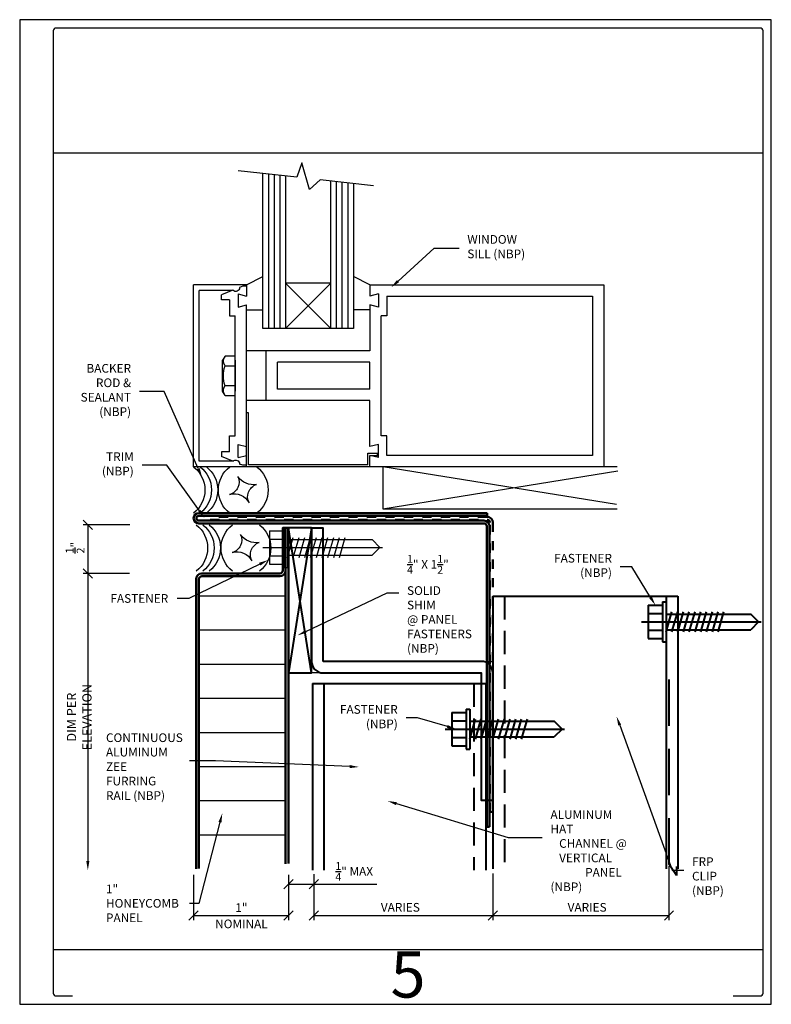
# Model space of a CAD drawing. Units: inches. Extents: x -1 to 48.1, y 0 to 46.6.
# Drawn here: x 10 to 18.1, y 12 to 22.6 of the extents above; entities that cross this region are included whole.
import ezdxf
from ezdxf import colors
from ezdxf.entities.mleader import LeaderData, LeaderLine
from ezdxf.enums import TextEntityAlignment as Align
from ezdxf.math import Vec2, Vec3

# ---------------------------------------------------------------- set-up
doc = ezdxf.new("R2010")
doc.units = ezdxf.units.IN
doc.header["$MEASUREMENT"] = 0
doc.linetypes.add('DASHED', pattern=[0.75, 0.5, -0.25])
doc.linetypes.add('HIDDEN', pattern=[0.375, 0.25, -0.125])
doc.layers.get('DEFPOINTS').update_dxf_attribs({"color": 35})
for name, color, linetype in [('CORE_MATERIAL', 203, 'Continuous'), ('CURTAINWALL', 5, 'Continuous'), ('DIMENSION', 122, 'Continuous'), ('FASTENER', 5, 'Continuous'), ('SYSTEM', 244, 'Continuous')]:
    doc.layers.add(name, color=color, linetype=linetype)
for name, color, linetype, lineweight in [('LINER', 6, 'Continuous', 50), ('PANEL_1', 2, 'Continuous', 50), ('STRUCTURE', 9, 'Continuous', 40)]:
    doc.layers.add(name, color=color, linetype=linetype, lineweight=lineweight)
doc.styles.get("Standard").update_dxf_attribs({"font": 'swisse.ttf', "width": 0.85})
doc.dimstyles.new('ARCH_1', dxfattribs={"dimtxt": 0.09375, "dimasz": 0.1, "dimexe": 0.05, "dimexo": 0.05, "dimgap": 0.04, "dimtad": 1, "dimdec": 4, "dimzin": 3, "dimdsep": 46, "dimlunit": 4, "dimtxsty": 'Standard', "dimblk": 'OBLIQUE', "dimcen": 0.09, "dimclrd": 3, "dimclre": 3, "dimclrt": 256, "dimadec": 1, "dimazin": 3, "dimtfac": 0.9, "dimtdec": 4, "dimtofl": 0, "dimtmove": 0, "dimatfit": 3, "dimldrblk": 'OPEN', "dimfxl": 0, "dimtolj": 1, "dimtzin": 0, "dimlwd": -1, "dimlwe": -1, "dimarcsym": 0})
doc.dimstyles.new('OPEN_1', dxfattribs={"dimtxt": 0.125, "dimasz": 0.1, "dimexe": 0.05, "dimexo": 0.05, "dimgap": 0.04, "dimtad": 1, "dimdec": 4, "dimzin": 3, "dimdsep": 46, "dimlunit": 4, "dimtxsty": 'Standard', "dimblk1": 'OBLIQUE', "dimsah": 1, "dimcen": 0.09, "dimse2": 1, "dimclrd": 3, "dimclre": 3, "dimclrt": 256, "dimadec": 1, "dimazin": 0, "dimtfac": 0.9, "dimtdec": 4, "dimtofl": 0, "dimtmove": 0, "dimatfit": 3, "dimldrblk": 'OPEN', "dimfxl": 0, "dimtolj": 1, "dimtzin": 0, "dimlwd": -1, "dimlwe": -1, "dimarcsym": 0})

# ---------------------------------------------------------------- blocks, each defined once
blk = doc.blocks.new('DWG_AREA')
at = {"layer": 'DEFPOINTS'}
for p, q in [((0.362, 9.201), (8.039, 9.201)), ((0.362, 0.592), (8.039, 0.592))]:
    blk.add_line(p, q, dxfattribs=at)
blk.add_lwpolyline([(0, 0), (8.129, 0), (8.129, 10.64), (0, 10.64)], close=True, dxfattribs=at)
blk.add_lwpolyline([(7.715, 0.09), (8.007, 0.09, 0.414214), (8.039, 0.122), (8.039, 10.518, 0.414214), (8.007, 10.55), (0.394, 10.55, 0.414214), (0.362, 10.518), (0.362, 0.122, 0.414214), (0.394, 0.09), (0.573, 0.09)], format="xyb", dxfattribs=at)
blk.add_attdef('SHT_NO', text='', height=0.5, dxfattribs=at).set_placement((4.2, 0.073), align=Align.CENTER)
blk = doc.blocks.new('*U103')
blk.add_lwpolyline([(0, 1.835), (1.44, 1.835), (1.44, 1.96), (0, 1.96, 0.414214), (-0.125, 1.835), (-0.125, 0.125), (-1.5, 0.125), (-1.5, 0), (-0.125, 0, 0.414214), (0, 0.125)], format="xyb", close=True)
at = {"layer": 'DEFPOINTS'}
for p, q in [((-0.125, 1.835), (-0.125, 1.96)), ((-0.125, 1.96), (0, 1.96)), ((0, 0.125), (0, 0)), ((0, 0), (-0.125, 0))]:
    blk.add_line(p, q, dxfattribs=at)
blk = doc.blocks.new('TEK-3 HWH_12_1.00')
for p, q in [((-0.039, -0.216), (-0.039, 0.216)), ((-0.039, 0.216), (0, 0.216)), ((0, -0.216), (0, 0.216)), ((-0.194, -0.18), (-0.194, 0.18)), ((-0.194, 0.18), (-0.039, 0.18)), ((0, 0.108), (0.062, -0.108)), ((0.062, 0.108), (0.125, -0.108)), ((0.125, 0.108), (0.187, -0.108)), ((0.187, 0.108), (0.25, -0.108)), ((0.25, 0.108), (0.312, -0.108)), ((0.312, 0.108), (0.375, -0.108)), ((0.375, 0.108), (0.437, -0.108)), ((0.437, 0.108), (0.5, -0.108)), ((0.5, 0.108), (0.562, -0.108)), ((0.562, 0.108), (0.625, -0.108)), ((-0.266, 0), (1.027, 0)), ((-0.194, 0.09), (-0.039, 0.09)), ((0, 0.085), (0.915, 0.085)), ((-0.194, -0.09), (-0.039, -0.09)), ((0, -0.085), (0.915, -0.085)), ((-0.194, -0.18), (-0.039, -0.18)), ((-0.039, -0.216), (0, -0.216))]:
    blk.add_line(p, q)
at = {"linetype": 'DASHED'}
for q in [(0.915, 0.085), (0.915, -0.085)]:
    blk.add_line((1, 0), q, dxfattribs=at)
blk = doc.blocks.new('_Oblique')
at = {"color": 0, "linetype": 'ByBlock', "lineweight": -2}
blk.add_line((-0.5, -0.5), (0.5, 0.5), dxfattribs=at)
blk = doc.blocks.new('*D296')
at = {"layer": 'DEFPOINTS', "color": 0}
for p in [(11.236, 16.656), (10.737, 13.449), (11.881, 13.449)]:
    blk.add_point(p, dxfattribs=at)
at = {"layer": 'DIMENSION', "color": 3}
for p, q in [((11.186, 16.656), (10.687, 16.656)), ((10.737, 16.656), (10.737, 13.549))]:
    blk.add_line(p, q, dxfattribs=at)
blk.add_solid([(10.72, 13.549), (10.754, 13.549), (10.737, 13.449)], dxfattribs=at)
at = {"layer": 'DIMENSION', "color": 3, "xscale": 0.1, "yscale": 0.1, "zscale": 0.1, "rotation": 90}
blk.add_blockref('_Oblique', (10.737, 16.656), dxfattribs=at)
at = {"layer": 'DIMENSION', "insert": (10.644, 15.103), "char_height": 0.1, "attachment_point": 5, "rotation": 90}
blk.add_mtext('\\A1;DIM PER ELEVATION', dxfattribs=at)
blk = doc.blocks.new('_Open')
at = {"color": 0, "lineweight": -2}
for p, q in [((-1, 0.17), (0, 0)), ((-1, -0.17), (0, 0)), ((0, 0), (-1, 0))]:
    blk.add_line(p, q, dxfattribs=at)
blk = doc.blocks.new('*D297')
at = {"layer": 'DEFPOINTS', "color": 0}
for p in [(11.881, 13.449), (12.907, 13.449), (12.907, 12.959)]:
    blk.add_point(p, dxfattribs=at)
at = {"layer": 'DIMENSION', "color": 3}
for p, q in [((11.881, 13.399), (11.881, 12.909)), ((12.907, 13.399), (12.907, 12.909))]:
    blk.add_line(p, q, dxfattribs=at)
at = {"layer": 'DIMENSION', "color": 3, "linetype": 'Continuous'}
blk.add_line((11.881, 12.959), (12.907, 12.959), dxfattribs=at)
at = {"layer": 'DIMENSION', "color": 3, "xscale": 0.1, "yscale": 0.1, "zscale": 0.1, "rotation": 180}
blk.add_blockref('_Oblique', (11.881, 12.959), dxfattribs=at)
at = {"layer": 'DIMENSION', "color": 3, "xscale": 0.1, "yscale": 0.1, "zscale": 0.1}
blk.add_blockref('_Oblique', (12.907, 12.959), dxfattribs=at)
at = {"layer": 'DIMENSION', "attachment_point": 5}
for s, insert, char_height in [('\\A1;1"', (12.398, 13.045), 0.0938), ('\\A1;NOMINAL', (12.398, 12.869), 0.09375)]:
    blk.add_mtext(s, dxfattribs=dict(at, insert=insert, char_height=char_height))
blk = doc.blocks.new('*D298')
at = {"layer": 'DEFPOINTS', "color": 0}
for p in [(17.022, 13.544), (15.117, 13.465), (17.022, 12.959)]:
    blk.add_point(p, dxfattribs=at)
at = {"layer": 'DIMENSION', "color": 3}
for p, q in [((15.117, 13.415), (15.117, 12.909)), ((17.022, 13.494), (17.022, 12.909))]:
    blk.add_line(p, q, dxfattribs=at)
at = {"layer": 'DIMENSION', "color": 3, "linetype": 'Continuous'}
blk.add_line((15.117, 12.959), (17.022, 12.959), dxfattribs=at)
at = {"layer": 'DIMENSION', "color": 3, "xscale": 0.1, "yscale": 0.1, "zscale": 0.1, "rotation": 180}
blk.add_blockref('_Oblique', (15.117, 12.959), dxfattribs=at)
at = {"layer": 'DIMENSION', "color": 3, "xscale": 0.1, "yscale": 0.1, "zscale": 0.1}
blk.add_blockref('_Oblique', (17.022, 12.959), dxfattribs=at)
at = {"layer": 'DIMENSION', "insert": (16.137, 13.048), "char_height": 0.0938, "attachment_point": 5}
blk.add_mtext('\\A1;VARIES', dxfattribs=at)
blk = doc.blocks.new('*D299')
at = {"layer": 'DEFPOINTS', "color": 0}
for p in [(13.181, 13.455), (15.117, 13.465), (15.117, 12.959)]:
    blk.add_point(p, dxfattribs=at)
at = {"layer": 'DIMENSION', "color": 3}
for p, q in [((15.117, 13.415), (15.117, 12.909)), ((13.181, 13.405), (13.181, 12.909))]:
    blk.add_line(p, q, dxfattribs=at)
at = {"layer": 'DIMENSION', "color": 3, "linetype": 'Continuous'}
blk.add_line((13.181, 12.959), (15.117, 12.959), dxfattribs=at)
at = {"layer": 'DIMENSION', "color": 3, "xscale": 0.1, "yscale": 0.1, "zscale": 0.1, "rotation": 180}
blk.add_blockref('_Oblique', (13.181, 12.959), dxfattribs=at)
at = {"layer": 'DIMENSION', "color": 3, "xscale": 0.1, "yscale": 0.1, "zscale": 0.1}
blk.add_blockref('_Oblique', (15.117, 12.959), dxfattribs=at)
at = {"layer": 'DIMENSION', "insert": (14.117, 13.048), "char_height": 0.0938, "attachment_point": 5}
blk.add_mtext('\\A1;VARIES', dxfattribs=at)
blk = doc.blocks.new('*D300')
at = {"layer": 'DEFPOINTS', "color": 0}
for p in [(12.907, 13.449), (13.181, 13.449), (13.181, 13.298)]:
    blk.add_point(p, dxfattribs=at)
at = {"layer": 'DIMENSION', "color": 3}
for p, q in [((12.907, 13.399), (12.907, 13.248)), ((13.181, 13.399), (13.181, 13.248))]:
    blk.add_line(p, q, dxfattribs=at)
at = {"layer": 'DIMENSION', "color": 3, "linetype": 'Continuous'}
for p, q in [((12.907, 13.298), (13.181, 13.298)), ((13.181, 13.298), (13.863, 13.298))]:
    blk.add_line(p, q, dxfattribs=at)
at = {"layer": 'DIMENSION', "color": 3, "xscale": 0.1, "yscale": 0.1, "zscale": 0.1, "rotation": 180}
blk.add_blockref('_Oblique', (12.907, 13.298), dxfattribs=at)
at = {"layer": 'DIMENSION', "color": 3, "xscale": 0.1, "yscale": 0.1, "zscale": 0.1}
blk.add_blockref('_Oblique', (13.181, 13.298), dxfattribs=at)
at = {"layer": 'DIMENSION', "insert": (13.618, 13.436), "char_height": 0.09375, "attachment_point": 5}
blk.add_mtext('\\A1;{\\H0.9x;\\S1/4;}" MAX', dxfattribs=at)
blk = doc.blocks.new('WINDOW-MULLION-0')
at = {"layer": 'CURTAINWALL'}
for p, q in [((0, 0), (0, -2)), ((0.581, 0), (0, 0)), ((1.937, 0), (0.581, 0)), ((0.581, 0), (0.581, -0.222)), ((1.937, 0), (1.937, -0.126)), ((0.062, -0.062), (0.062, -1.938)), ((0.427, -0.062), (0.062, -0.062)), ((0.432, -0.061), (0.305, -0.112)), ((0.488, -0.101), (0.488, -0.247)), ((0.488, -0.101), (0.581, -0.126)), ((0.54, -0.017), (0.505, -0.031)), ((0.581, -0.017), (0.54, -0.017)), ((1.915, -0.022), (0.604, -0.022)), ((0.604, -0.022), (0.604, -0.595)), ((1.915, -0.022), (1.915, -0.149)), ((2.031, -0.101), (1.937, -0.126)), ((2.031, -0.101), (2.031, -0.247)), ((0.305, -0.166), (0.305, -0.112)), ((0.394, -0.166), (0.305, -0.166)), ((0.394, -0.166), (0.394, -0.34)), ((1.915, -0.149), (2.022, -0.149)), ((1.937, -0.126), (2.022, -0.126)), ((2.022, -0.126), (2.022, -0.149)), ((2.125, -0.125), (2.125, -0.34)), ((0.488, -0.247), (0.581, -0.222)), ((0.581, -0.222), (0.581, -1.778)), ((2.031, -0.247), (1.937, -0.222)), ((1.937, -0.222), (1.937, -0.727)), ((0.394, -0.34), (0.456, -0.34)), ((0.456, -0.34), (0.456, -1.66)), ((2.062, -0.34), (2.062, -1.66)), ((2.125, -0.34), (2.062, -0.34)), ((0.604, -0.595), (0.581, -0.595)), ((0.796, -0.727), (0.581, -0.727)), ((1.937, -0.727), (0.796, -0.727)), ((0.346, -0.784), (0.319, -0.83)), ((0.319, -0.83), (0.319, -1.17)), ((0.346, -0.784), (0.456, -0.784)), ((0.456, -1.17), (0.456, -0.83)), ((1.937, -0.852), (0.921, -0.852)), ((0.921, -0.852), (0.921, -1.148)), ((1.937, -0.852), (1.937, -1.148)), ((0.346, -0.892), (0.456, -0.892)), ((0.346, -1.216), (0.319, -1.17)), ((0.346, -1.108), (0.456, -1.108)), ((1.937, -1.148), (0.921, -1.148)), ((0.456, -1.216), (0.346, -1.216)), ((0.796, -1.273), (0.581, -1.273)), ((1.937, -1.273), (0.796, -1.273)), ((1.937, -1.778), (1.937, -1.273)), ((1.009, -1.519), (1.509, -2.019)), ((1.509, -1.519), (1.009, -2.019)), ((0.394, -1.834), (0.394, -1.66)), ((0.394, -1.66), (0.456, -1.66)), ((0.581, -1.724), (0.759, -1.724)), ((1.937, -1.724), (1.759, -1.724)), ((2.125, -1.66), (2.062, -1.66)), ((2.125, -1.875), (2.125, -1.66)), ((0.305, -1.834), (0.305, -1.888)), ((0.394, -1.834), (0.305, -1.834)), ((0.488, -1.753), (0.581, -1.778)), ((0.488, -1.899), (0.488, -1.753)), ((2.031, -1.753), (1.937, -1.778)), ((2.031, -1.899), (2.031, -1.753)), ((0.427, -1.938), (0.062, -1.938)), ((0.432, -1.939), (0.305, -1.888)), ((0.488, -1.899), (0.581, -1.874)), ((0.581, -2), (0.581, -1.874)), ((2.031, -1.899), (1.937, -1.874)), ((1.937, -2), (1.937, -1.874)), ((0.581, -2), (0, -2)), ((0.54, -1.983), (0.505, -1.969)), ((0.581, -1.983), (0.54, -1.983)), ((0.581, -2), (0.759, -2.091)), ((1.937, -2), (1.759, -2.091))]:
    blk.add_line(p, q, dxfattribs=at)
at = {"layer": 'CURTAINWALL', "linetype": 'Continuous'}
for p, q in [((4.509, 0), (1.937, 0)), ((4.509, -2), (4.509, 0)), ((4.384, -0.125), (2.125, -0.125)), ((4.384, -1.875), (4.384, -0.125)), ((0.796, -0.727), (0.796, -1.273)), ((0.759, -1.519), (0.759, -3.222)), ((1.759, -1.519), (0.759, -1.519)), ((0.822, -3.215), (0.822, -1.519)), ((0.884, -3.208), (0.884, -1.519)), ((0.947, -3.201), (0.947, -1.519)), ((1.009, -3.194), (1.009, -1.519)), ((1.509, -1.519), (1.509, -3.139)), ((1.572, -1.519), (1.572, -3.132)), ((1.634, -1.519), (1.634, -3.125)), ((1.697, -1.519), (1.697, -3.118)), ((1.759, -3.111), (1.759, -1.519)), ((2.125, -1.875), (4.384, -1.875)), ((1.509, -2.019), (1.009, -2.019)), ((1.937, -2), (4.509, -2)), ((1.273, -3.045), (1.19, -3.338)), ((1.39, -3.152), (1.273, -3.045)), ((1.977, -3.087), (1.39, -3.152)), ((1.133, -3.18), (0.491, -3.252)), ((1.19, -3.338), (1.133, -3.18))]:
    blk.add_line(p, q, dxfattribs=at)
at = {"layer": 'CURTAINWALL'}
for centre, radius, start, end in [((0.463, -0.032), 0.042, 221.9586, 2.0998), ((0.417, -0.838), 0.0892, 142.7211, 217.2785), ((0.659, -1), 0.332, 160.9286, 199.0716), ((0.417, -1.162), 0.0892, 142.7211, 217.2785), ((0.463, -1.968), 0.042, 357.9002, 138.0414)]:
    blk.add_arc(centre, radius, start, end, dxfattribs=at)
blk = doc.blocks.new('caulk_backer')
blk.add_lwpolyline([(-0.679, -0.19, 0.294427), (-0.479, -0.105, 0.453296), (-0.389, -0.3, 0.371626), (-0.6, -0.39, 0.453296)], format="xyb", close=True)
for centre, start, end in [((-0.489, -0.25), 127.8993, 232.1007), ((-0.585, -0.25), 307.8993, 52.1007), ((0.056, -0.25), 127.8993, 232.1007), ((0.124, -0.25), 127.8993, 232.1007), ((0.195, -0.25), 127.8993, 232.1007)]:
    blk.add_arc(centre, 0.317, start, end)
blk = doc.blocks.new('*D301')
at = {"layer": 'DEFPOINTS', "color": 0}
for p in [(11.241, 17.181), (10.737, 16.656), (11.236, 16.656)]:
    blk.add_point(p, dxfattribs=at)
at = {"layer": 'DIMENSION', "color": 3}
for p, q in [((11.191, 17.181), (10.687, 17.181)), ((11.186, 16.656), (10.687, 16.656))]:
    blk.add_line(p, q, dxfattribs=at)
at = {"layer": 'DIMENSION', "color": 3, "linetype": 'Continuous'}
blk.add_line((10.737, 17.181), (10.737, 16.656), dxfattribs=at)
at = {"layer": 'DIMENSION', "color": 3, "xscale": 0.1, "yscale": 0.1, "zscale": 0.1}
for p, rotation in [((10.737, 17.181), 90), ((10.737, 16.656), 270)]:
    blk.add_blockref('_Oblique', p, dxfattribs=dict(at, rotation=rotation))
at = {"layer": 'DIMENSION', "insert": (10.599, 16.934), "char_height": 0.09375, "attachment_point": 5, "rotation": 90}
blk.add_mtext('\\A1;{\\H0.9x;\\S1/2;}"', dxfattribs=at)

msp = doc.modelspace()

# ---------------------------------------------------------------- linework, layer by layer
at = {"layer": 'CORE_MATERIAL'}
for p, q in [((11.93863, 16.41487), (12.87588, 16.41487)), ((11.93863, 16.04587), (12.87588, 16.04587)), ((11.93863, 15.67687), (12.87588, 15.67687)), ((11.93863, 15.30787), (12.87588, 15.30787)), ((11.93863, 14.93887), (12.87588, 14.93887)), ((11.93863, 14.56987), (12.87588, 14.56987)), ((11.93863, 14.20087), (12.87588, 14.20087)), ((11.93863, 13.83187), (12.87588, 13.83187))]:
    msp.add_line(p, q, dxfattribs=at)
at = {"layer": 'LINER', "linetype": 'Continuous'}
msp.add_lwpolyline([(12.90663, 13.52283), (12.90663, 17.14842), (12.87588, 17.14842), (12.87588, 13.51674)], dxfattribs=at)
at = {"layer": 'PANEL_1', "linetype": 'Continuous'}
for p, q in [((15.05531, 17.30783), (11.93675, 17.30783)), ((11.93675, 17.27708), (15.05531, 17.27708)), ((15.05531, 17.27708), (15.05531, 17.30783)), ((15.02079, 17.2275), (11.93675, 17.2275)), ((11.93675, 17.19675), (15.02079, 17.19675)), ((15.05154, 13.91826), (15.05154, 17.166)), ((15.08229, 17.166), (15.08229, 13.91826)), ((15.08606, 14.07812), (15.11681, 14.07812)), ((15.05154, 13.91826), (15.08229, 13.91826))]:
    msp.add_line(p, q, dxfattribs=at)
at = {"layer": 'PANEL_1', "linetype": 'DASHED', "ltscale": 0.039}
for p, q in [((15.05531, 17.26766), (12.06185, 17.26766)), ((12.06185, 17.23691), (15.05531, 17.23691)), ((15.08606, 14.07812), (15.08606, 17.20616)), ((15.11681, 17.20616), (15.11681, 14.07812))]:
    msp.add_line(p, q, dxfattribs=at)
at = {"layer": 'PANEL_1', "linetype": 'Continuous'}
msp.add_lwpolyline([(11.93863, 13.46706), (11.93863, 16.59492, -0.41421356), (11.96938, 16.62567), (12.81438, 16.62567, 0.41421356), (12.87588, 16.68717), (12.87588, 17.14842), (12.84513, 17.14842), (12.84513, 16.68717, -0.41421356), (12.81438, 16.65642), (11.96938, 16.65642, 0.41421356), (11.90788, 16.59492), (11.90788, 13.46386)], format="xyb", dxfattribs=at)
for centre, radius, start, end in [((11.93675, 17.25229), 0.05554, 90, 270), ((11.93675, 17.25229), 0.02479, 90, 270), ((15.05531, 17.20616), 0.0615, 360, 90), ((15.05531, 17.20616), 0.03075, 360, 90), ((15.02079, 17.166), 0.0615, 360, 90), ((15.02079, 17.166), 0.03075, 360, 90)]:
    msp.add_arc(centre, radius, start, end, dxfattribs=at)
at = {"layer": 'STRUCTURE'}
for p, q in [((13.15663, 17.14842), (12.90663, 15.58342)), ((13.15663, 15.58342), (12.90663, 17.14842)), ((15.11681, 16.40947), (15.11699, 13.46524)), ((15.11681, 16.40947), (17.1166, 16.40947)), ((16.99181, 16.40947), (16.99199, 13.46524)), ((17.1166, 16.40947), (17.1166, 13.46524)), ((13.1657, 15.46505), (15.0407, 15.46505)), ((13.16571, 15.465), (13.16571, 13.4492)), ((13.29071, 15.465), (13.29071, 13.4492)), ((15.04071, 15.465), (15.04071, 13.4492)), ((17.10469, 13.39135), (17.02249, 13.50973))]:
    msp.add_line(p, q, dxfattribs=at)
at = {"layer": 'STRUCTURE', "linetype": 'HIDDEN'}
for p, q in [((15.24181, 16.40947), (15.24199, 13.46524)), ((14.91286, 15.465), (14.91286, 13.4492))]:
    msp.add_line(p, q, dxfattribs=at)
at = {"layer": 'STRUCTURE', "linetype": 'DASHED'}
for p, q in [((17.02249, 13.50973), (17.02249, 15.75493)), ((17.10469, 13.4897), (17.10469, 13.39051))]:
    msp.add_line(p, q, dxfattribs=at)
at = {"layer": 'STRUCTURE'}
msp.add_lwpolyline([(12.90663, 15.58342), (13.15663, 15.58342), (13.15663, 17.14842), (12.90663, 17.14842)], close=True, dxfattribs=at)
at = {"layer": 'SYSTEM'}
for p, q in [((16.45354, 17.3996), (13.92617, 17.80783)), ((13.92617, 17.35419), (16.46756, 17.76467))]:
    msp.add_line(p, q, dxfattribs=at)
msp.add_lwpolyline([(16.46342, 17.80783), (13.92617, 17.80783), (13.92617, 17.35419), (16.46342, 17.35419)], dxfattribs=at)

# ---------------------------------------------------------------- block references
msp.add_blockref('DWG_AREA', (10, 12)).add_auto_attribs({'SHT_NO': '5'})
at = {"layer": 'CORE_MATERIAL', "xscale": -0.9839999999999999, "yscale": 0.9839999999999999, "zscale": 0.9839999999999999, "rotation": 180}
msp.add_blockref('WINDOW-MULLION-0', (11.88121, 17.80783), dxfattribs=at)
at = {"layer": 'DIMENSION', "xscale": -1}
for p in [(11.88121, 17.80783), (11.91043, 17.18111)]:
    msp.add_blockref('caulk_backer', p, dxfattribs=at)
at = {"layer": 'FASTENER', "xscale": -1, "rotation": 180}
msp.add_blockref('TEK-3 HWH_12_1.00', (12.89651, 16.93786), dxfattribs=at)
at = {"layer": 'STRUCTURE', "rotation": 90.00000000000001}
msp.add_blockref('*U103', (15.11693, 15.70622), dxfattribs=at)
at = {"layer": 'STRUCTURE', "linetype": 'Continuous', "xscale": -1, "rotation": 180}
for p in [(16.99182, 16.1315), (14.86693, 14.97382)]:
    msp.add_blockref('TEK-3 HWH_12_1.00', p, dxfattribs=at)

# ---------------------------------------------------------------- dimensions: what is measured, and where the dimension line sits
at = {"layer": 'DIMENSION'}
dim = msp.add_linear_dim(base=(10.73706, 16.65642), p1=(11.24122, 17.18071), p2=(11.23565, 16.65642), angle=90, dimstyle='ARCH_1', dxfattribs=at)
dim.commit()
dim.dimension.update_dxf_attribs({"geometry": '*D301', "text_midpoint": (10.73706, 16.9344), "dimtype": 160})
dim = msp.add_linear_dim(base=(10.73706, 13.44935), p1=(11.23565, 16.65642), p2=(11.88121, 13.44935), angle=90, text='DIM PER ELEVATION', dimstyle='OPEN_1', override={"dimtxt": 0.1}, dxfattribs=at)
dim.commit()
dim.dimension.update_dxf_attribs({"geometry": '*D296', "text_midpoint": (10.64442, 15.10288)})
dim = msp.add_linear_dim(base=(13.18149, 13.29758), p1=(12.90663, 13.44935), p2=(13.18149, 13.4492), text='<> MAX', dimstyle='ARCH_1', dxfattribs=at)
dim.commit()
dim.dimension.update_dxf_attribs({"geometry": '*D300', "text_midpoint": (13.61788, 13.29758), "dimtype": 160})
for base, p1, p2, text, picture, middle in [((17.02249, 12.95857), (15.11699, 13.46524), (17.02249, 13.54375), 'VARIES', '*D298', (16.13682, 12.95857)), ((12.90663, 12.95857), (11.88121, 13.44935), (12.90663, 13.44935), '<>\\XNOMINAL', '*D297', (12.39827, 12.95857)), ((15.11699, 12.95857), (13.18149, 13.45512), (15.11699, 13.46524), 'VARIES', '*D299', (14.11696, 12.95857))]:
    dim = msp.add_linear_dim(base=base, p1=p1, p2=p2, text=text, dimstyle='ARCH_1', override={"dimtmove": 0}, dxfattribs=at)
    dim.commit()
    dim.dimension.update_dxf_attribs({"geometry": picture, "text_midpoint": middle, "dimtype": 160})

# ---------------------------------------------------------------- leaders
ml = msp.add_multileader_mtext('Standard', dxfattribs=at)
ml.set_content('\\A1;WINDOW\\PSILL (NBP)', color=256)
ml.set_leader_properties(color=3)
ml.build(insert=Vec2(0, 0))
ml.multileader.update_dxf_attribs({"text_left_attachment_type": 2, "text_right_attachment_type": 2, "dogleg_length": 0.1, "arrow_head_size": 0.1})
ctx = ml.context
ctx.base_point, ctx.char_height, ctx.arrow_head_size, ctx.landing_gap_size, ctx.plane_origin = Vec3(14.75128, 20.17256), 0.09375, 0.1, 0.09, Vec3(20.22679, 21.61174)
ctx.left_attachment, ctx.right_attachment = 2, 2
notes = []
notes.append((ctx, [(1, (1, 1, 0), (14.48441, 20.17256), (1, 0), 0.26686, [(0, [(14.01764, 19.74737)], 0, [])])]))
ctx.mtext.insert, ctx.mtext.width, ctx.mtext.flow_direction = Vec3(14.84128, 20.31236), 1.1397088, 5
ml = msp.add_multileader_mtext('Standard', dxfattribs=at)
ml.set_content('\\A1;BACKER\\PROD &\\PSEALANT\\P(NBP)', color=256)
ml.set_leader_properties(color=3)
ml.build(insert=Vec2(0, 0))
ml.multileader.update_dxf_attribs({"text_left_attachment_type": 2, "text_right_attachment_type": 2, "dogleg_length": 0.1, "arrow_head_size": 0.1})
ctx = ml.context
ctx.base_point, ctx.char_height, ctx.arrow_head_size, ctx.landing_gap_size, ctx.plane_origin = Vec3(10.55387, 18.62216), 0.09375, 0.1, 0.09, Vec3(15.4707, 19.35564)
ctx.left_attachment, ctx.right_attachment, ctx.text_align_type = 2, 2, 2
notes.append((ctx, [(0, (1, 1, 0), (11.56151, 18.62216), (-1, 0), 0.26686, [(0, [(11.9722, 17.69729)], 0, [])])]))
ctx.mtext.insert, ctx.mtext.alignment, ctx.mtext.flow_direction = Vec3(11.20464, 18.91945), 3, 5
ml = msp.add_multileader_mtext('Standard', dxfattribs=at)
ml.set_content('\\A1;TRIM\\P(NBP)', color=256)
ml.set_leader_properties(color=3)
ml.build(insert=Vec2(0, 0))
ml.multileader.update_dxf_attribs({"text_left_attachment_type": 2, "text_right_attachment_type": 2, "dogleg_length": 0.1, "arrow_head_size": 0.1})
ctx = ml.context
ctx.base_point, ctx.char_height, ctx.arrow_head_size, ctx.landing_gap_size, ctx.plane_origin = Vec3(10.82574, 17.82777), 0.09375, 0.1, 0.09, Vec3(15.49968, 18.90965)
ctx.left_attachment, ctx.right_attachment, ctx.text_align_type = 2, 2, 2
notes.append((ctx, [(0, (1, 1, 0), (11.59049, 17.82777), (-1, 0), 0.26686, [(0, [(12.00118, 17.2513)], 0, [])])]))
ctx.mtext.insert, ctx.mtext.alignment, ctx.mtext.flow_direction = Vec3(11.23362, 17.9651), 3, 5
ml = msp.add_multileader_mtext('Standard', dxfattribs=at)
ml.set_content('\\A1;{\\H0.9x;\\S1/4;}" X 1{\\H0.9x;\\S1/2;}" \\PSOLID SHIM\\P@ PANEL\\PFASTENERS\\P(NBP)', color=256)
ml.set_leader_properties(color=3)
ml.build(insert=Vec2(0, 0))
ml.multileader.update_dxf_attribs({"text_left_attachment_type": 2, "text_right_attachment_type": 2, "dogleg_length": 0.125, "arrow_head_size": 0.1})
ctx = ml.context
ctx.base_point, ctx.char_height, ctx.arrow_head_size, ctx.landing_gap_size, ctx.plane_origin = Vec3(14.09945, 16.44528), 0.09375, 0.1, 0.09, Vec3(14.47066, 16.9017)
ctx.left_attachment, ctx.right_attachment = 2, 2
notes.append((ctx, [(1, (1, 1, 0), (13.97445, 16.44528), (1, 0), 0.125, [(0, [(13.00474, 15.98642)], 0, [])])]))
ctx.mtext.insert, ctx.mtext.flow_direction = Vec3(14.18945, 16.85539), 5
ml = msp.add_multileader_mtext('Standard', dxfattribs=at)
ml.set_content('\\A1;FASTENER\\P(NBP)', color=256)
ml.set_leader_properties(color=3)
ml.build(insert=Vec2(0, 0))
ml.multileader.update_dxf_attribs({"text_left_attachment_type": 2, "text_right_attachment_type": 2, "dogleg_length": 0.125, "arrow_head_size": 0.1})
ctx = ml.context
ctx.base_point, ctx.char_height, ctx.arrow_head_size, ctx.landing_gap_size, ctx.plane_origin = Vec3(15.68267, 16.72895), 0.09375, 0.1, 0.09, Vec3(10.01589, 19.58477)
ctx.left_attachment, ctx.right_attachment, ctx.text_align_type = 2, 2, 2
notes.append((ctx, [(1, (1, 1, 0), (16.62032, 16.72895), (-1, 0), 0.125, [(0, [(16.87532, 16.31164)], 0, [])])]))
ctx.mtext.insert, ctx.mtext.alignment, ctx.mtext.flow_direction = Vec3(16.40532, 16.86752), 3, 5
ml = msp.add_multileader_mtext('Standard', dxfattribs=at)
ml.set_content('FASTENER', color=256)
ml.set_leader_properties(color=3)
ml.build(insert=Vec2(0, 0))
ml.multileader.update_dxf_attribs({"text_left_attachment_type": 2, "text_right_attachment_type": 2, "dogleg_length": 0.125, "arrow_head_size": 0.1})
ctx = ml.context
ctx.base_point, ctx.char_height, ctx.arrow_head_size, ctx.landing_gap_size, ctx.plane_origin = Vec3(10.89105, 16.38341), 0.09375, 0.1, 0.09, Vec3(15.39048, 19.57633)
ctx.left_attachment, ctx.right_attachment = 2, 2
notes.append((ctx, [(0, (1, 1, 0), (11.8287, 16.38341), (-1, 0), 0.125, [(0, [(12.68658, 16.80046)], 0, [])])]))
ctx.mtext.insert, ctx.mtext.flow_direction = Vec3(10.98105, 16.43276), 5
ml = msp.add_multileader_mtext('Standard', dxfattribs=at)
ml.set_content('\\A1;FASTENER\\P(NBP)', color=256)
ml.set_leader_properties(color=3)
ml.build(insert=Vec2(0, 0))
ml.multileader.update_dxf_attribs({"text_left_attachment_type": 2, "text_right_attachment_type": 2, "dogleg_length": 0.125, "arrow_head_size": 0.1})
ctx = ml.context
ctx.base_point, ctx.char_height, ctx.arrow_head_size, ctx.landing_gap_size, ctx.plane_origin = Vec3(13.36639, 15.09481), 0.09375, 0.1, 0.09, Vec3(7.69961, 17.95063)
ctx.left_attachment, ctx.right_attachment, ctx.text_align_type = 2, 2, 2
notes.append((ctx, [(1, (1, 1, 0), (14.30404, 15.09481), (-1, 0), 0.125, [(0, [(14.72171, 14.97382)], 0, [])])]))
ctx.mtext.insert, ctx.mtext.alignment, ctx.mtext.flow_direction = Vec3(14.08904, 15.23337), 3, 5
ml = msp.add_multileader_mtext('Standard', dxfattribs=at)
ml.set_content('\\A1;FRP CLIP\\P(NBP)', color=256)
ml.set_leader_properties(color=3)
ml.build(insert=Vec2(0, 0))
ml.multileader.update_dxf_attribs({"text_left_attachment_type": 2, "text_right_attachment_type": 2, "dogleg_length": 0.125, "arrow_head_size": 0.1})
ctx = ml.context
ctx.base_point, ctx.char_height, ctx.arrow_head_size, ctx.landing_gap_size, ctx.plane_origin = Vec3(17.18152, 13.44974), 0.09375, 0.1, 0.09, Vec3(30.64788, 18.40338)
ctx.left_attachment, ctx.right_attachment = 2, 2
notes.append((ctx, [(1, (1, 1, 0), (17.05652, 13.44974), (1, 0), 0.125, [(0, [(16.45541, 15.11054)], 0, [])])]))
ctx.mtext.insert, ctx.mtext.flow_direction = Vec3(17.27152, 13.5883), 5
ml = msp.add_multileader_mtext('Standard', dxfattribs=at)
ml.set_content('\\A1;CONTINUOUS \\PALUMINUM\\PZEE FURRING\\PRAIL (NBP)', color=256)
ml.set_leader_properties(color=3)
ml.build(insert=Vec2(0, 0))
ml.multileader.update_dxf_attribs({"text_left_attachment_type": 2, "text_right_attachment_type": 2, "dogleg_length": 0.1, "arrow_head_size": 0.1})
ctx = ml.context
ctx.base_point, ctx.char_height, ctx.arrow_head_size, ctx.landing_gap_size, ctx.plane_origin = Vec3(10.84342, 14.63195), 0.09375, 0.1, 0.09, Vec3(12.89702, 14.84044)
ctx.left_attachment, ctx.right_attachment = 2, 2
notes.append((ctx, [(0, (1, 1, 0), (12.11701, 14.63195), (-1, 0), 0.28022, [(0, [(13.66883, 14.56457)], 0, [])])]))
ctx.mtext.insert, ctx.mtext.flow_direction = Vec3(10.93342, 14.928), 5
ml = msp.add_multileader_mtext('Standard', dxfattribs=at)
ml.set_content('\\A1;ALUMINUM HAT \\P\\pxi-3,l4,t4;CHANNEL @\\PVERTICAL PANEL\\P\\pi0,l0,tz;(NBP)', color=256)
ml.set_leader_properties(color=3)
ml.build(insert=Vec2(0, 0))
ml.multileader.update_dxf_attribs({"text_left_attachment_type": 2, "text_right_attachment_type": 2, "dogleg_length": 0.1, "arrow_head_size": 0.1})
ctx = ml.context
ctx.base_point, ctx.char_height, ctx.arrow_head_size, ctx.landing_gap_size, ctx.plane_origin = Vec3(15.65033, 13.8018), 0.09375, 0.1, 0.09, Vec3(26.6835, 12.01166)
ctx.left_attachment, ctx.right_attachment = 2, 2
notes.append((ctx, [(1, (1, 1, 0), (15.28352, 13.8018), (1, 0), 0.36681, [(0, [(13.97863, 14.19726)], 0, [])])]))
ctx.mtext.insert, ctx.mtext.flow_direction = Vec3(15.74033, 14.09785), 5
ml = msp.add_multileader_mtext('Standard', dxfattribs=at)
ml.set_content('1"\\PHONEYCOMB\\PPANEL', color=256)
ml.set_leader_properties(color=3)
ml.build(insert=Vec2(0, 0))
ml.multileader.update_dxf_attribs({"text_left_attachment_type": 2, "text_right_attachment_type": 2, "dogleg_length": 0.1, "arrow_head_size": 0.1})
ctx = ml.context
ctx.base_point, ctx.char_height, ctx.arrow_head_size, ctx.landing_gap_size, ctx.plane_origin = Vec3(10.84342, 13.09014), 0.09375, 0.1, 0.09, Vec3(16.124, 13.34508)
ctx.left_attachment, ctx.right_attachment = 2, 2
notes.append((ctx, [(0, (1, 1, 0), (11.93706, 13.09014), (-1, 0), 0.1, [(0, [(12.1915, 14.06379)], 0, [])])]))
ctx.mtext.insert, ctx.mtext.flow_direction = Vec3(10.93342, 13.2945), 5
for ctx, leaders in notes:
    for number, flags, end, landing, length, lines in leaders:
        leader = LeaderData()
        leader.index, (leader.has_last_leader_line, leader.has_dogleg_vector, leader.attachment_direction) = number, flags
        leader.last_leader_point, leader.dogleg_vector, leader.dogleg_length = Vec3(end), Vec3(landing), length
        for number, points, colour, breaks in lines:
            line = LeaderLine()
            line.index, line.vertices, line.color, line.breaks = number, Vec3.list(points), colors.encode_raw_color(colour), breaks
            leader.lines.append(line)
        ctx.leaders.append(leader)

doc.saveas('drawing.dxf')
